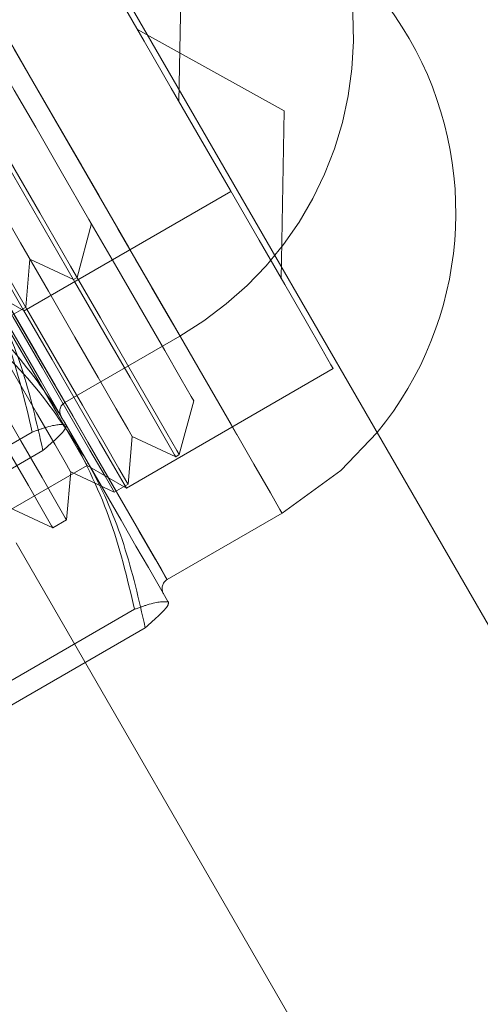
# Model space of a CAD drawing. Units: millimetres. Extents: x 377 to 619, y 96 to 402.
# Drawn here: x 518 to 518, y 239 to 240 of the extents above; entities that cross this region are included whole.
import ezdxf

# ---------------------------------------------------------------- set-up
doc = ezdxf.new("R2010")
doc.units = ezdxf.units.MM
doc.linetypes.add('HIDDEN', pattern=[1.905, 1.27, -0.635])
doc.layers.get('0').update_dxf_attribs({"lineweight": 60})

msp = doc.modelspace()

# ---------------------------------------------------------------- linework, layer by layer
at = {"color": 7, "linetype": 'HIDDEN', "lineweight": 0}
for p, q in [((521.36266, 233.35508), (514.14118, 245.85963)), ((518.02873, 239.83589), (518.03157, 240.00008)), ((518.13171, 239.82668), (517.98808, 239.90628)), ((518.12886, 239.6625), (518.13171, 239.82668)), ((517.87707, 239.63093), (518.07956, 239.74787)), ((517.92893, 239.66365), (517.94303, 239.71633)), ((517.87871, 239.63465), (517.88281, 239.68155)), ((517.88281, 239.68155), (517.92548, 239.66166)), ((517.92548, 239.66166), (517.92893, 239.66365)), ((517.83867, 239.6531), (517.87707, 239.63093)), ((517.86525, 239.62688), (517.87871, 239.63465)), ((517.91707, 239.54133), (518.02965, 239.60634)), ((517.97721, 239.45754), (518.17969, 239.57448)), ((518.02906, 239.49026), (518.04317, 239.54294)), ((517.88514, 239.51233), (517.59444, 239.34445)), ((517.97885, 239.46126), (517.98295, 239.50816)), ((517.98295, 239.50816), (518.02561, 239.48827)), ((517.89555, 239.49431), (517.60485, 239.32643)), ((518.02561, 239.48827), (518.02906, 239.49026)), ((517.61686, 239.29378), (517.9388, 239.4797)), ((517.91862, 239.42648), (517.92272, 239.47337)), ((517.92272, 239.47337), (517.96539, 239.45349)), ((517.9388, 239.4797), (517.97721, 239.45754)), ((517.96539, 239.45349), (517.97885, 239.46126)), ((517.8625, 239.4386), (517.90516, 239.41871)), ((518.01721, 239.36794), (518.12978, 239.43295)), ((517.90516, 239.41871), (517.91862, 239.42648)), ((517.98528, 239.33894), (517.69458, 239.17106)), ((517.99568, 239.32092), (517.70499, 239.15304))]:
    msp.add_line(p, q, dxfattribs=at)
at = {"color": 7, "linetype": 'Continuous', "lineweight": 15}
msp.add_line((517.30228, 241.10579), (518.84259, 238.43861), dxfattribs=at)
at = {"color": 7, "linetype": 'HIDDEN', "lineweight": 0, "flags": 128}
for points in [[(518.02944, 239.60671), (518.02749, 239.61007), (518.01822, 239.62614), (518.002, 239.65421), (517.97957, 239.69305), (517.9519, 239.74098), (517.92019, 239.79588), (517.88583, 239.85537), (517.85033, 239.91685), (517.81523, 239.97762), (517.78207, 240.03504), (517.75231, 240.08658), (517.72723, 240.13001), (517.70794, 240.16341), (517.69527, 240.18534), (517.68979, 240.19483), (517.69173, 240.19147), (517.70101, 240.1754), (517.71722, 240.14733), (517.73966, 240.10849), (517.76733, 240.06056), (517.79904, 240.00566), (517.8334, 239.94617), (517.8689, 239.88469), (517.904, 239.82392), (517.93715, 239.7665), (517.96692, 239.71496), (517.992, 239.67153), (518.01129, 239.63813), (518.02395, 239.6162), (518.02944, 239.60671)], [(517.57722, 240.12981), (517.5827, 240.12033), (517.59536, 240.0984), (517.61465, 240.06499), (517.63973, 240.02157), (517.6695, 239.97002), (517.70265, 239.91261), (517.73775, 239.85184), (517.77325, 239.79036), (517.80761, 239.73087), (517.83932, 239.67596), (517.867, 239.62804), (517.88943, 239.58919), (517.90564, 239.56112), (517.91492, 239.54506), (517.91686, 239.5417), (517.91138, 239.55119), (517.89872, 239.57311), (517.87942, 239.60652), (517.85435, 239.64995), (517.82458, 239.70149), (517.79142, 239.7589), (517.75632, 239.81968), (517.72082, 239.88115), (517.68646, 239.94064), (517.65476, 239.99555), (517.62708, 240.04347), (517.60465, 240.08232), (517.58844, 240.11039), (517.57916, 240.12645), (517.57722, 240.12981)], [(518.12957, 239.43332), (518.12763, 239.43668), (518.11835, 239.45275), (518.10214, 239.48082), (518.07971, 239.51966), (518.05203, 239.56758), (518.02032, 239.62249), (517.98596, 239.68198), (517.95046, 239.74346), (517.91537, 239.80423), (517.88221, 239.86164), (517.85244, 239.91319), (517.82736, 239.95661), (517.80807, 239.99002), (517.79541, 240.01195), (517.78993, 240.02144), (517.79187, 240.01808), (517.80115, 240.00201), (517.81736, 239.97394), (517.83979, 239.93509), (517.86747, 239.88717), (517.89918, 239.83226), (517.93353, 239.77277), (517.96904, 239.7113), (518.00413, 239.65052), (518.03729, 239.59311), (518.06706, 239.54156), (518.09213, 239.49814), (518.11143, 239.46473), (518.12409, 239.44281), (518.12957, 239.43332)], [(518.17969, 239.57448), (518.17748, 239.57832), (518.16849, 239.59387), (518.15312, 239.6205), (518.13224, 239.65665), (518.10708, 239.70022), (518.07909, 239.74869), (518.0499, 239.79923), (518.02121, 239.84891), (517.99469, 239.89483), (517.97187, 239.93435), (517.95408, 239.96514), (517.94237, 239.98543), (517.9374, 239.99404), (517.93724, 239.9943)], [(517.67735, 239.95642), (517.68283, 239.94693), (517.6955, 239.92501), (517.71479, 239.8916), (517.73987, 239.84818), (517.76963, 239.79663), (517.80279, 239.73922), (517.83789, 239.67844), (517.87339, 239.61697), (517.90775, 239.55748), (517.93946, 239.50257), (517.96713, 239.45465), (517.98956, 239.4158), (518.00577, 239.38773), (518.01505, 239.37167), (518.01699, 239.3683), (518.01151, 239.3778), (517.99885, 239.39972), (517.97956, 239.43313), (517.95448, 239.47655), (517.92471, 239.5281), (517.89156, 239.58551), (517.85646, 239.64628), (517.82096, 239.70776), (517.7866, 239.76725), (517.75489, 239.82216), (517.72721, 239.87008), (517.70478, 239.90892), (517.68857, 239.937), (517.67929, 239.95306), (517.67735, 239.95642)], [(518.02906, 239.49026), (518.02664, 239.49445), (518.01698, 239.51118), (518.00054, 239.53966), (517.97834, 239.57809), (517.9518, 239.62405), (517.92256, 239.67467), (517.89248, 239.72677), (517.86343, 239.77706), (517.83726, 239.82239), (517.81559, 239.85991), (517.79979, 239.88726), (517.79086, 239.90272), (517.78901, 239.90592)], [(518.02561, 239.48827), (518.02446, 239.49025), (518.01661, 239.50385), (518.00178, 239.52953), (517.98091, 239.56567), (517.9553, 239.61001), (517.92657, 239.65976), (517.89652, 239.71179), (517.86704, 239.76284), (517.83999, 239.80969), (517.81705, 239.8494), (517.79968, 239.87948), (517.78896, 239.89804), (517.78556, 239.90393)], [(518.04317, 239.54294), (518.04067, 239.54726), (518.03102, 239.56398), (518.01479, 239.59208), (517.9932, 239.62947), (517.96784, 239.67338), (517.94059, 239.72055), (517.91349, 239.76749), (517.88853, 239.81071), (517.86756, 239.84701), (517.85215, 239.87369), (517.84344, 239.88879), (517.84169, 239.89182)], [(517.97721, 239.45754), (517.97499, 239.46138), (517.96601, 239.47693), (517.95063, 239.50356), (517.92975, 239.53971), (517.90459, 239.58328), (517.8766, 239.63175), (517.84741, 239.68229), (517.81872, 239.73197), (517.7922, 239.77789), (517.76938, 239.81741), (517.7516, 239.8482), (517.73988, 239.86849), (517.73491, 239.8771), (517.73475, 239.87736)], [(517.97885, 239.46126), (517.9777, 239.46325), (517.96985, 239.47685), (517.95502, 239.50252), (517.93415, 239.53867), (517.90854, 239.58301), (517.87981, 239.63276), (517.84976, 239.68479), (517.82028, 239.73583), (517.79322, 239.78268), (517.77029, 239.8224), (517.75292, 239.85248), (517.7422, 239.87104), (517.7388, 239.87692)], [(517.96539, 239.45349), (517.96424, 239.45547), (517.95639, 239.46907), (517.94156, 239.49475), (517.92068, 239.53089), (517.89508, 239.57523), (517.86635, 239.62498), (517.8363, 239.67701), (517.80682, 239.72806), (517.77976, 239.77491), (517.75683, 239.81462), (517.73946, 239.8447), (517.72874, 239.86326), (517.72534, 239.86915)], [(517.98295, 239.50816), (517.98293, 239.50818), (517.9787, 239.51551), (517.96731, 239.53523), (517.94961, 239.56587), (517.92692, 239.60518), (517.9009, 239.65022), (517.8735, 239.69767), (517.84675, 239.744), (517.82262, 239.78577), (517.80292, 239.81989), (517.78909, 239.84383), (517.78217, 239.85581), (517.78146, 239.85704)], [(517.91862, 239.42648), (517.91748, 239.42847), (517.90962, 239.44207), (517.89479, 239.46775), (517.87392, 239.50389), (517.84831, 239.54823), (517.81959, 239.59797), (517.78954, 239.65001), (517.76006, 239.70105), (517.733, 239.7479), (517.71007, 239.78762), (517.69269, 239.8177), (517.68197, 239.83626), (517.67858, 239.84214)], [(517.90516, 239.41871), (517.90402, 239.42069), (517.89616, 239.43429), (517.88133, 239.45997), (517.86046, 239.49611), (517.83485, 239.54045), (517.80612, 239.5902), (517.77608, 239.64223), (517.7466, 239.69328), (517.71954, 239.74013), (517.6966, 239.77984), (517.67923, 239.80992), (517.66851, 239.82848), (517.66511, 239.83437)], [(517.9388, 239.4797), (517.93627, 239.48408), (517.92649, 239.50102), (517.91006, 239.52947), (517.88819, 239.56734), (517.86251, 239.61181), (517.83492, 239.65958), (517.80747, 239.70712), (517.78219, 239.75088), (517.76097, 239.78765), (517.74536, 239.81467), (517.73653, 239.82995), (517.73476, 239.83302)], [(517.92272, 239.47337), (517.9227, 239.4734), (517.91848, 239.48073), (517.90709, 239.50045), (517.88939, 239.53109), (517.86669, 239.5704), (517.84068, 239.61544), (517.81328, 239.66289), (517.78652, 239.70922), (517.7624, 239.75099), (517.74269, 239.78511), (517.72886, 239.80905), (517.72195, 239.82103), (517.72124, 239.82225)], [(517.93622, 239.48817), (517.91565, 239.5238), (517.89376, 239.5617), (517.87092, 239.60125), (517.84753, 239.64176), (517.82398, 239.68253), (517.80068, 239.72287), (517.77803, 239.7621), (517.75641, 239.79953)], [(518.12978, 239.43295), (518.18728, 239.47474), (518.22276, 239.51191)], [(518.01833, 239.34601), (518.01796, 239.34663), (518.01453, 239.35258), (518.00809, 239.36374), (517.99874, 239.37992), (517.98665, 239.40085), (517.97203, 239.42617), (517.95513, 239.45544), (517.93622, 239.48817)]]:
    msp.add_lwpolyline(points, dxfattribs=at)
at = {"color": 7, "linetype": 'Continuous', "lineweight": 15}
msp.add_arc((517.95975, 239.72738), 0.34, 320.6741, 99.33947, dxfattribs=at)
at = {"color": 7, "linetype": 'HIDDEN', "lineweight": 0}
for centre, radius, start, end in [((517.85961, 239.90077), 0.34, 300.00679, 12.88186), ((517.92207, 239.53267), 0.01, 120.00679, 210.00679), ((518.02221, 239.35928), 0.01, 120.00679, 210.00679)]:
    msp.add_arc(centre, radius, start, end, dxfattribs=at)
for points, knots in [([(517.88514, 239.51233), (517.8779, 239.54284), (517.86329, 239.60441), (517.83483, 239.66036), (517.82048, 239.68859)], [0, 0, 0, 0, 0.495461, 1, 1, 1, 1]), ([(517.92061, 239.5152), (517.91839, 239.51898), (517.90153, 239.54759), (517.86414, 239.59828), (517.82169, 239.63884), (517.80026, 239.6593)], [0, 0, 0, 0, 0.0700832, 0.5307835, 1, 1, 1, 1]), ([(517.83609, 239.66156), (517.83812, 239.65796), (517.85354, 239.63068), (517.87701, 239.576), (517.88933, 239.52171), (517.89555, 239.49431)], [0, 0, 0, 0, 0.070087, 0.530788, 1, 1, 1, 1]), ([(517.82108, 239.62326), (517.84304, 239.60321), (517.88736, 239.56272), (517.91984, 239.51317), (517.93622, 239.48817)], [0, 0, 0, 0, 0.495466, 1, 1, 1, 1]), ([(517.91819, 239.5194), (517.91358, 239.51983), (517.90752, 239.5204), (517.88946, 239.51389), (517.88514, 239.51233)], [0, 0, 0, 0, 0.760807, 1, 1, 1, 1]), ([(517.89555, 239.49431), (517.90562, 239.50308), (517.91797, 239.51383), (517.91797, 239.51755), (517.91797, 239.51823)], [0, 0, 0, 0, 0.81574, 1, 1, 1, 1]), ([(517.98528, 239.33894), (517.97804, 239.36944), (517.96342, 239.43102), (517.93497, 239.48697), (517.92061, 239.5152)], [0, 0, 0, 0, 0.4954659, 1, 1, 1, 1]), ([(517.93622, 239.48817), (517.93826, 239.48457), (517.95368, 239.45728), (517.97715, 239.40261), (517.98947, 239.34831), (517.99568, 239.32092)], [0, 0, 0, 0, 0.070087, 0.530786, 1, 1, 1, 1]), ([(518.01833, 239.34601), (518.01371, 239.34644), (518.00765, 239.34701), (517.9896, 239.34049), (517.98528, 239.33894)], [0, 0, 0, 0, 0.760813, 1, 1, 1, 1]), ([(517.99568, 239.32092), (518.00552, 239.32955), (518.01871, 239.34113), (518.0184, 239.34502), (518.01833, 239.34601)], [0, 0, 0, 0, 0.745935, 1, 1, 1, 1])]:
    msp.add_open_spline(points, degree=3, knots=knots, dxfattribs=at)

doc.saveas('drawing.dxf')
